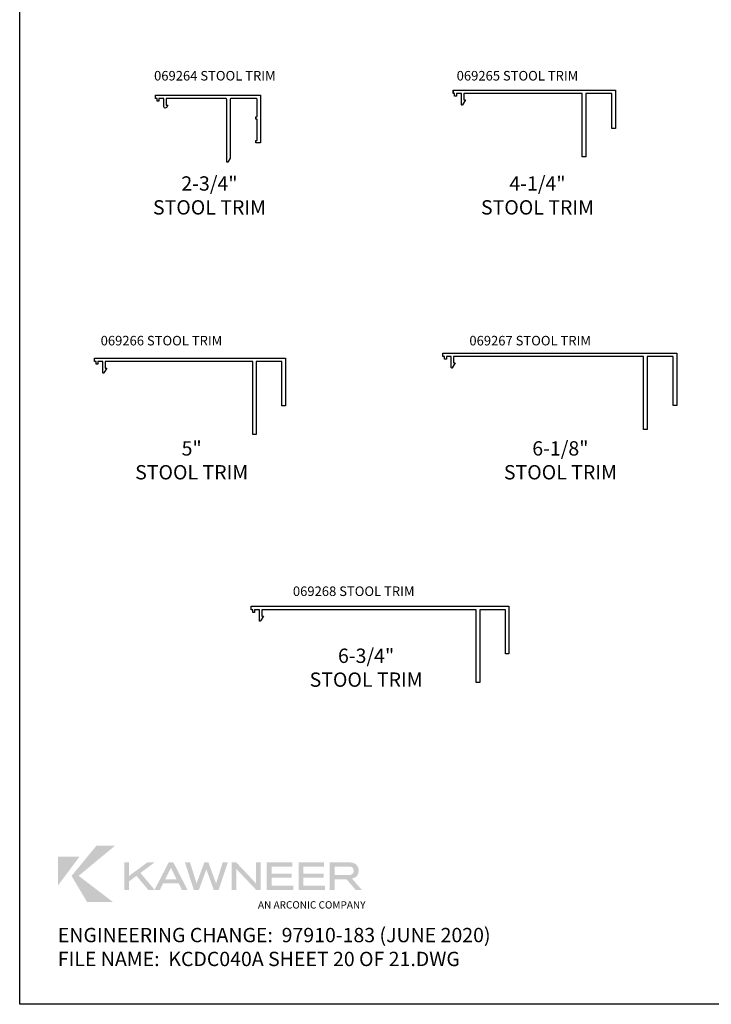
# Model space of a CAD drawing. Extents: x 0 to 70.6, y 0 to 44.8.
# Drawn here: x 0 to 18.1, y 0 to 25.8 of the extents above; entities that cross this region are included whole.
import ezdxf

# ---------------------------------------------------------------- set-up
doc = ezdxf.new("R2010")
doc.units = 0
doc.header["$LTSCALE"] = 0.5
doc.header["$MEASUREMENT"] = 0
doc.layers.get('0').update_dxf_attribs({"color": 4, "linetype": 'CONTINUOUS'})
for name, color, linetype in [('FORMAT', 7, 'CONTINUOUS'), ('Kawneer Logo-English', 7, 'CONTINUOUS'), ('TEXT', 3, 'CONTINUOUS')]:
    doc.layers.add(name, color=color, linetype=linetype)
doc.styles.get("Standard").update_dxf_attribs({"font": 'arial.ttf'})

# ---------------------------------------------------------------- blocks, each defined once
blk = doc.blocks.new('Kawneer Logo English')
at = {"layer": 'Kawneer Logo-English'}
for points in [[(0.2706, 0.0336), (0.2688, 0.035), (0.2633, 0.0391), (0.255, 0.0454), (0.2442, 0.0536), (0.2314, 0.0633), (0.2173, 0.0741), (0.202, 0.0857), (0.1863, 0.0976), (0.1706, 0.1096), (0.1553, 0.1211), (0.1411, 0.132), (0.1285, 0.1417), (0.1176, 0.15), (0.1094, 0.1563), (0.1041, 0.1604), (0.1023, 0.1619), (0.1044, 0.1637), (0.1101, 0.1683), (0.1189, 0.1757), (0.1304, 0.1851), (0.1439, 0.1963), (0.159, 0.2087), (0.1751, 0.2221), (0.1917, 0.2359), (0.2083, 0.2496), (0.2244, 0.2628), (0.2395, 0.2753), (0.253, 0.2864), (0.2644, 0.2959), (0.2731, 0.3031), (0.2788, 0.3078), (0.2808, 0.3095), (0.2799, 0.3095), (0.277, 0.3096), (0.2725, 0.3096), (0.2666, 0.3096), (0.2597, 0.3096), (0.252, 0.3096), (0.2438, 0.3096), (0.2352, 0.3096), (0.2267, 0.3096), (0.2184, 0.3095), (0.2106, 0.3095), (0.2037, 0.3095), (0.1979, 0.3095), (0.1933, 0.3095), (0.1904, 0.3095), (0.1894, 0.3095), (0.188, 0.3078), (0.1841, 0.303), (0.1781, 0.2958), (0.1702, 0.2862), (0.161, 0.2751), (0.1507, 0.2625), (0.1396, 0.2491), (0.1283, 0.2352), (0.1169, 0.2214), (0.1059, 0.208), (0.0955, 0.1955), (0.0863, 0.1843), (0.0785, 0.1748), (0.0724, 0.1675), (0.0686, 0.1627), (0.0672, 0.1612), (0.068, 0.1597), (0.0704, 0.1556), (0.0743, 0.1493), (0.0791, 0.1412), (0.0849, 0.1315), (0.0913, 0.1208), (0.0982, 0.1092), (0.1053, 0.0973), (0.1124, 0.0855), (0.1193, 0.0739), (0.1257, 0.0632), (0.1315, 0.0535), (0.1364, 0.0454), (0.1402, 0.0391), (0.1426, 0.035), (0.1435, 0.0336)], [(0.0002, 0.2564), (0, 0.1137), (0.0012, 0.1153), (0.0046, 0.1197), (0.0099, 0.1268), (0.0167, 0.136), (0.0248, 0.1468), (0.0339, 0.1588), (0.0435, 0.1717), (0.0535, 0.185), (0.0634, 0.1984), (0.073, 0.2112), (0.0821, 0.2234), (0.0902, 0.2342), (0.097, 0.2433), (0.1022, 0.2503), (0.1057, 0.2549), (0.1069, 0.2565)], [(0.8092, 0.2278), (0.7789, 0.1309), (0.7782, 0.1288), (0.7776, 0.127), (0.7771, 0.1253), (0.7767, 0.1238), (0.7764, 0.1249), (0.7761, 0.126), (0.7759, 0.1268), (0.7758, 0.1272), (0.7756, 0.128), (0.7751, 0.1292), (0.774, 0.1323), (0.7721, 0.1373), (0.7698, 0.1436), (0.7671, 0.1512), (0.764, 0.1596), (0.7606, 0.1686), (0.7573, 0.1779), (0.7539, 0.1872), (0.7506, 0.1962), (0.7475, 0.2046), (0.7448, 0.2122), (0.7424, 0.2185), (0.7406, 0.2235), (0.7395, 0.2266), (0.7391, 0.2278), (0.7191, 0.2278), (0.6843, 0.1336), (0.6832, 0.1306), (0.6824, 0.1282), (0.6817, 0.1261), (0.6812, 0.1241), (0.6809, 0.1251), (0.6805, 0.1262), (0.6802, 0.1273), (0.6799, 0.1287), (0.6795, 0.1298), (0.6785, 0.1329), (0.677, 0.1378), (0.675, 0.1442), (0.6726, 0.1516), (0.67, 0.16), (0.6672, 0.169), (0.6643, 0.1782), (0.6614, 0.1875), (0.6586, 0.1964), (0.656, 0.2047), (0.6536, 0.2123), (0.6516, 0.2186), (0.6501, 0.2235), (0.6491, 0.2266), (0.6488, 0.2278), (0.6238, 0.2278), (0.6676, 0.0927), (0.6923, 0.0927), (0.726, 0.1855), (0.727, 0.1883), (0.7278, 0.1906), (0.7285, 0.1928), (0.729, 0.1947), (0.7299, 0.1922), (0.7307, 0.1894), (0.7318, 0.1863), (0.7331, 0.1827), (0.7655, 0.0927), (0.7896, 0.0927), (0.8341, 0.2278), (0.8306, 0.2278)], [(0.9726, 0.2278), (0.9726, 0.1355), (0.973, 0.1265), (0.973, 0.1255), (0.9731, 0.1238), (0.9717, 0.1254), (0.9711, 0.1263), (0.9642, 0.1339), (0.8756, 0.2278), (0.853, 0.2278), (0.853, 0.0927), (0.8757, 0.0927), (0.8757, 0.1928), (0.8757, 0.1931), (0.8756, 0.194), (0.8755, 0.1953), (0.8754, 0.1968), (0.8756, 0.1965), (0.8757, 0.1963), (0.8765, 0.1955), (0.8782, 0.1936), (0.8798, 0.1918), (0.8805, 0.1909), (0.8816, 0.1898), (0.8845, 0.1867), (0.8892, 0.1819), (0.8952, 0.1756), (0.9021, 0.1681), (0.91, 0.1598), (0.9184, 0.151), (0.9272, 0.1418), (0.9358, 0.1326), (0.9442, 0.1237), (0.9521, 0.1154), (0.9591, 0.108), (0.965, 0.1017), (0.9696, 0.0969), (0.9726, 0.0938), (0.9736, 0.0927), (0.9952, 0.0927), (0.9952, 0.2278), (0.9927, 0.2278)], [(1.0494, 0.1526), (1.0512, 0.1526), (1.0549, 0.1526), (1.0602, 0.1526), (1.0668, 0.1526), (1.0744, 0.1526), (1.0827, 0.1526), (1.0915, 0.1526), (1.1006, 0.1526), (1.1095, 0.1526), (1.1182, 0.1526), (1.1262, 0.1526), (1.1334, 0.1526), (1.1396, 0.1526), (1.1442, 0.1526), (1.1472, 0.1526), (1.1482, 0.1526), (1.1482, 0.173), (1.1472, 0.173), (1.1442, 0.173), (1.1396, 0.173), (1.1335, 0.173), (1.1262, 0.173), (1.1182, 0.173), (1.1095, 0.173), (1.1006, 0.173), (1.0915, 0.173), (1.0827, 0.173), (1.0744, 0.173), (1.0668, 0.173), (1.0602, 0.173), (1.0549, 0.173), (1.0512, 0.173), (1.0494, 0.173), (1.0494, 0.1754), (1.0494, 0.1794), (1.0494, 0.1844), (1.0494, 0.1899), (1.0494, 0.1953), (1.0494, 0.2003), (1.0494, 0.2043), (1.0494, 0.2067), (1.0512, 0.2067), (1.055, 0.2067), (1.0605, 0.2067), (1.0672, 0.2067), (1.075, 0.2067), (1.0835, 0.2067), (1.0925, 0.2067), (1.1019, 0.2067), (1.1111, 0.2067), (1.12, 0.2067), (1.1283, 0.2067), (1.1356, 0.2067), (1.1419, 0.2067), (1.1466, 0.2067), (1.1497, 0.2067), (1.1508, 0.2067), (1.1508, 0.2278), (1.1483, 0.2278), (1.0259, 0.2278), (1.0259, 0.0927), (1.1556, 0.0927), (1.1556, 0.1137), (1.1545, 0.1137), (1.1512, 0.1137), (1.1462, 0.1137), (1.1397, 0.1137), (1.1319, 0.1137), (1.1232, 0.1137), (1.1139, 0.1137), (1.1043, 0.1137), (1.0945, 0.1137), (1.0851, 0.1137), (1.0761, 0.1137), (1.0679, 0.1137), (1.0609, 0.1137), (1.0552, 0.1137), (1.0513, 0.1137), (1.0494, 0.1137), (1.0494, 0.1164), (1.0494, 0.1209), (1.0494, 0.1267), (1.0494, 0.1331), (1.0494, 0.1395), (1.0494, 0.1453), (1.0494, 0.1499)], [(1.2056, 0.1526), (1.2075, 0.1526), (1.2112, 0.1526), (1.2165, 0.1526), (1.223, 0.1526), (1.2306, 0.1526), (1.239, 0.1526), (1.2478, 0.1526), (1.2568, 0.1526), (1.2658, 0.1526), (1.2744, 0.1526), (1.2826, 0.1526), (1.2897, 0.1526), (1.2958, 0.1526), (1.3005, 0.1526), (1.3035, 0.1526), (1.3045, 0.1526), (1.3045, 0.173), (1.3035, 0.173), (1.3005, 0.173), (1.2958, 0.173), (1.2897, 0.173), (1.2826, 0.173), (1.2744, 0.173), (1.2658, 0.173), (1.2568, 0.173), (1.2478, 0.173), (1.239, 0.173), (1.2306, 0.173), (1.223, 0.173), (1.2165, 0.173), (1.2112, 0.173), (1.2075, 0.173), (1.2056, 0.173), (1.2056, 0.1754), (1.2056, 0.1794), (1.2056, 0.1844), (1.2056, 0.1899), (1.2056, 0.1953), (1.2056, 0.2003), (1.2056, 0.2043), (1.2056, 0.2067), (1.2075, 0.2067), (1.2113, 0.2067), (1.2167, 0.2067), (1.2234, 0.2067), (1.2313, 0.2067), (1.2397, 0.2067), (1.2489, 0.2067), (1.2581, 0.2067), (1.2674, 0.2067), (1.2762, 0.2067), (1.2845, 0.2067), (1.2919, 0.2067), (1.2981, 0.2067), (1.3029, 0.2067), (1.306, 0.2067), (1.3071, 0.2067), (1.3071, 0.2278), (1.3046, 0.2278), (1.1822, 0.2278), (1.1822, 0.0927), (1.3119, 0.0927), (1.3119, 0.1137), (1.3107, 0.1137), (1.3075, 0.1137), (1.3024, 0.1137), (1.2959, 0.1137), (1.2882, 0.1137), (1.2795, 0.1137), (1.2702, 0.1137), (1.2605, 0.1137), (1.2508, 0.1137), (1.2413, 0.1137), (1.2324, 0.1137), (1.2242, 0.1137), (1.2172, 0.1137), (1.2115, 0.1137), (1.2076, 0.1137), (1.2056, 0.1137), (1.2056, 0.1164), (1.2056, 0.1209), (1.2056, 0.1267), (1.2056, 0.1331), (1.2056, 0.1395), (1.2056, 0.1453), (1.2056, 0.1499)]]:
    blk.add_hatch(color=256, dxfattribs=at).paths.add_polyline_path(points)
h = blk.add_hatch(color=256, dxfattribs=at)
h.paths.add_polyline_path([(0.527, 0.1446), (0.529, 0.1487), (0.5323, 0.1552), (0.5365, 0.1634), (0.541, 0.1723), (0.5453, 0.1808), (0.5491, 0.1882), (0.5516, 0.1932), (0.5526, 0.1952), (0.5528, 0.1958), (0.5534, 0.1971), (0.5542, 0.199), (0.555, 0.2013), (0.5555, 0.2001), (0.5561, 0.1989), (0.5567, 0.1975), (0.5575, 0.1959), (0.5583, 0.1943), (0.5606, 0.1896), (0.564, 0.1829), (0.568, 0.1749), (0.5724, 0.1662), (0.5766, 0.1578), (0.5803, 0.1503), (0.5831, 0.1446), (0.5791, 0.1446), (0.5725, 0.1446), (0.5642, 0.1446), (0.555, 0.1446), (0.5459, 0.1446), (0.5376, 0.1446), (0.5311, 0.1446)], flags=16)
h.paths.add_polyline_path([(0.5657, 0.2278), (0.5444, 0.2278), (0.4748, 0.0934), (0.473, 0.0956), (0.47, 0.0991), (0.4661, 0.1037), (0.4616, 0.1091), (0.4563, 0.1153), (0.4507, 0.122), (0.4448, 0.1291), (0.4387, 0.1362), (0.4327, 0.1433), (0.4269, 0.1502), (0.4215, 0.1567), (0.4165, 0.1626), (0.4123, 0.1675), (0.4089, 0.1715), (0.4065, 0.1744), (0.4053, 0.1758), (0.4067, 0.1769), (0.4094, 0.1789), (0.4132, 0.1817), (0.4179, 0.1852), (0.4232, 0.1891), (0.4291, 0.1935), (0.4353, 0.1982), (0.4416, 0.2029), (0.4479, 0.2076), (0.454, 0.2121), (0.4596, 0.2163), (0.4646, 0.22), (0.4689, 0.2232), (0.4721, 0.2256), (0.4743, 0.2272), (0.475, 0.2278), (0.4674, 0.2278), (0.4396, 0.2278), (0.4386, 0.227), (0.4359, 0.2251), (0.4318, 0.2221), (0.4264, 0.2181), (0.4201, 0.2133), (0.4129, 0.208), (0.4051, 0.2023), (0.397, 0.1963), (0.3889, 0.1904), (0.3809, 0.1845), (0.3733, 0.1788), (0.3663, 0.1737), (0.3602, 0.1691), (0.355, 0.1654), (0.3513, 0.1626), (0.3491, 0.161), (0.3491, 0.1631), (0.3491, 0.1663), (0.3491, 0.1703), (0.3491, 0.175), (0.3491, 0.1802), (0.3491, 0.1858), (0.3491, 0.1917), (0.3491, 0.1975), (0.3491, 0.2033), (0.3491, 0.2088), (0.3491, 0.214), (0.3491, 0.2185), (0.3491, 0.2223), (0.3491, 0.2252), (0.3491, 0.2271), (0.3491, 0.2278), (0.3258, 0.2278), (0.3258, 0.0927), (0.3487, 0.0927), (0.3487, 0.0944), (0.3487, 0.0988), (0.3487, 0.1052), (0.3487, 0.1126), (0.3487, 0.12), (0.3487, 0.1267), (0.3487, 0.1318), (0.3487, 0.1343), (0.3507, 0.1357), (0.3549, 0.1388), (0.3605, 0.1429), (0.3669, 0.1476), (0.3733, 0.1523), (0.3792, 0.1566), (0.3837, 0.1599), (0.3862, 0.1618), (0.3873, 0.1604), (0.3895, 0.1578), (0.3925, 0.1542), (0.3965, 0.1495), (0.4009, 0.1443), (0.4058, 0.1384), (0.4109, 0.1322), (0.4162, 0.126), (0.4216, 0.1196), (0.4266, 0.1137), (0.4313, 0.108), (0.4355, 0.1029), (0.4391, 0.0987), (0.4418, 0.0955), (0.4436, 0.0934), (0.4442, 0.0927), (0.4743, 0.0927), (0.4754, 0.0927), (0.5008, 0.0927), (0.5015, 0.094), (0.5032, 0.0973), (0.5055, 0.1021), (0.5083, 0.1077), (0.5111, 0.1135), (0.5137, 0.1186), (0.5157, 0.1226), (0.5167, 0.1248), (0.518, 0.1248), (0.5207, 0.1248), (0.5246, 0.1248), (0.5296, 0.1248), (0.5353, 0.1248), (0.5415, 0.1248), (0.5482, 0.1248), (0.5551, 0.1248), (0.562, 0.1248), (0.5688, 0.1248), (0.575, 0.1248), (0.5807, 0.1248), (0.5856, 0.1248), (0.5896, 0.1248), (0.5923, 0.1248), (0.5936, 0.1248), (0.5946, 0.1226), (0.5966, 0.1186), (0.5992, 0.1135), (0.602, 0.1077), (0.6048, 0.1021), (0.6071, 0.0973), (0.6088, 0.094), (0.6094, 0.0927), (0.6364, 0.0927), (0.5672, 0.2278)])
h = blk.add_hatch(color=256, dxfattribs=at)
h.paths.add_polyline_path([(1.3584, 0.1651), (1.3584, 0.168), (1.3584, 0.1729), (1.3584, 0.1792), (1.3584, 0.1862), (1.3584, 0.1931), (1.3584, 0.1995), (1.3584, 0.2044), (1.3584, 0.2072), (1.3599, 0.2072), (1.3627, 0.2072), (1.3664, 0.2072), (1.3711, 0.2072), (1.3764, 0.2072), (1.3823, 0.2072), (1.3883, 0.2072), (1.3946, 0.2072), (1.4008, 0.2072), (1.4067, 0.2072), (1.4123, 0.2072), (1.4173, 0.2072), (1.4214, 0.2072), (1.4245, 0.2072), (1.4266, 0.2072), (1.4273, 0.2072), (1.431, 0.2071), (1.4343, 0.2069), (1.4359, 0.2067), (1.4374, 0.2064), (1.4389, 0.2061), (1.4404, 0.2056), (1.4417, 0.2051), (1.443, 0.2045), (1.4442, 0.2037), (1.4454, 0.2029), (1.4466, 0.2018), (1.4476, 0.2007), (1.4486, 0.1993), (1.4495, 0.1978), (1.4504, 0.1961), (1.4511, 0.1945), (1.4516, 0.193), (1.452, 0.1914), (1.4522, 0.19), (1.4524, 0.1887), (1.4524, 0.1875), (1.4525, 0.1863), (1.4524, 0.1845), (1.4522, 0.1828), (1.4519, 0.181), (1.4514, 0.1794), (1.4508, 0.1779), (1.4501, 0.1765), (1.4493, 0.1751), (1.4483, 0.1737), (1.447, 0.1723), (1.4457, 0.1711), (1.4443, 0.17), (1.4428, 0.169), (1.4412, 0.1682), (1.4396, 0.1675), (1.4379, 0.1669), (1.4361, 0.1665), (1.4342, 0.166), (1.4324, 0.1657), (1.4304, 0.1655), (1.4285, 0.1654), (1.4244, 0.1652), (1.4202, 0.1651), (1.4177, 0.1651), (1.4111, 0.1651), (1.4018, 0.1651), (1.391, 0.1651), (1.38, 0.1651), (1.37, 0.1651), (1.3623, 0.1651)], flags=16)
h.paths.add_polyline_path([(1.4438, 0.1486), (1.4469, 0.1492), (1.4495, 0.1499), (1.4519, 0.1506), (1.454, 0.1515), (1.4559, 0.1522), (1.4576, 0.153), (1.4591, 0.154), (1.4606, 0.1549), (1.4621, 0.1558), (1.4634, 0.1569), (1.4647, 0.158), (1.4659, 0.1591), (1.467, 0.1602), (1.468, 0.1613), (1.4689, 0.1626), (1.4699, 0.1637), (1.4706, 0.1649), (1.4715, 0.1662), (1.4721, 0.1674), (1.4728, 0.1686), (1.4733, 0.1699), (1.4738, 0.1711), (1.4743, 0.1724), (1.4747, 0.1737), (1.4754, 0.1761), (1.4758, 0.1785), (1.4762, 0.1808), (1.4765, 0.1831), (1.4766, 0.1851), (1.4767, 0.1871), (1.4766, 0.1889), (1.4765, 0.1906), (1.4764, 0.1924), (1.4761, 0.1941), (1.4758, 0.1958), (1.4756, 0.1974), (1.4751, 0.199), (1.4746, 0.2006), (1.4742, 0.2021), (1.4735, 0.2036), (1.473, 0.2051), (1.4722, 0.2065), (1.4715, 0.2079), (1.4706, 0.2092), (1.4698, 0.2105), (1.4689, 0.2118), (1.4679, 0.213), (1.4669, 0.2141), (1.4658, 0.2154), (1.4647, 0.2164), (1.4635, 0.2174), (1.4622, 0.2184), (1.461, 0.2194), (1.4596, 0.2203), (1.4583, 0.2211), (1.4568, 0.222), (1.4554, 0.2227), (1.4538, 0.2234), (1.4523, 0.224), (1.4507, 0.2246), (1.4491, 0.2251), (1.4473, 0.2256), (1.4452, 0.2262), (1.4433, 0.2265), (1.4411, 0.2269), (1.4389, 0.2272), (1.4364, 0.2274), (1.4335, 0.2276), (1.43, 0.2277), (1.4261, 0.2278), (1.426, 0.2278), (1.3349, 0.2278), (1.3349, 0.0927), (1.3586, 0.0927), (1.3586, 0.0947), (1.3586, 0.1001), (1.3586, 0.108), (1.3586, 0.117), (1.3586, 0.1263), (1.3586, 0.1348), (1.3586, 0.1413), (1.3586, 0.1448), (1.3623, 0.1448), (1.3694, 0.1448), (1.3787, 0.1448), (1.389, 0.1448), (1.3993, 0.1448), (1.4082, 0.1448), (1.4147, 0.1448), (1.4177, 0.1448), (1.4201, 0.142), (1.4252, 0.136), (1.4323, 0.1276), (1.4403, 0.1181), (1.4482, 0.1087), (1.455, 0.1006), (1.4599, 0.0948), (1.4618, 0.0927), (1.4925, 0.0927), (1.4907, 0.0948), (1.4856, 0.1005), (1.4785, 0.1088), (1.4701, 0.1183), (1.4615, 0.1282), (1.4536, 0.1373), (1.4474, 0.1445)])
at = {"layer": 'Kawneer Logo-English', "insert": (1.5101, 0.0373), "char_height": 0.036, "attachment_point": 3}
blk.add_mtext_dynamic_manual_height_columns('{\\fArial TUR|b0|i0|c0|p34;\\T1.05;AN ARCONIC COMPANY}', width=0.61259, gutter_width=1, heights=[0], dxfattribs=at)
blk = doc.blocks.new('B069264')
blk.add_lwpolyline([(1.969, -0.09, 0.414214), (1.953, -0.106), (1.953, -1.649), (1.895, -1.75), (1.863, -1.75), (1.863, -0.106, 0.414214), (1.847, -0.09), (0.28, -0.09), (0.28, -0.258), (0.32, -0.258), (0.285, -0.319, -0.768028), (0.218, -0.301), (0.218, -0.09), (0.09, -0.09), (0.09, -0.16), (0.04, -0.16), (0.04, -0.09), (0, -0.09), (0, 0), (2.75, 0), (2.75, -1.234, -0.414214), (2.734, -1.25), (2.625, -1.25), (2.625, -1.188), (2.644, -1.188, 0.414214), (2.66, -1.172), (2.66, -0.641, 0.414214), (2.644, -0.625), (2.625, -0.625), (2.625, -0.563), (2.644, -0.563, 0.414214), (2.66, -0.547), (2.66, -0.106, 0.414214), (2.644, -0.09)], format="xyb", close=True)
blk = doc.blocks.new('B069265')
blk.add_lwpolyline([(0, 0), (0, -0.09), (0, 0), (4.25, 0), (4.25, -1), (4.16, -1), (4.16, -0.09), (3.473, -0.09), (3.473, -1.75), (3.383, -1.75), (3.383, -0.09), (0.28, -0.09), (0.28, -0.258), (0.32, -0.258), (0.246, -0.386, -0.767096), (0.218, -0.379), (0.218, -0.09), (0.09, -0.09), (0.09, -0.16), (0.04, -0.16), (0.04, -0.09), (0, -0.09)], format="xyb", close=True)
blk = doc.blocks.new('B069266')
blk.add_lwpolyline([(0.218, -0.379), (0.218, -0.09), (0.09, -0.09), (0.09, -0.16), (0.04, -0.16), (0.04, -0.09), (0, -0.09), (0, 0), (5, 0), (5, -1.25), (4.91, -1.25), (4.91, -0.09), (4.238, -0.09), (4.238, -2), (4.148, -2), (4.148, -0.09), (0.28, -0.09), (0.28, -0.258), (0.32, -0.258), (0.246, -0.386, -0.767096)], format="xyb", close=True)
blk = doc.blocks.new('B069267')
blk.add_lwpolyline([(0.218, -0.379), (0.218, -0.09), (0.09, -0.09), (0.09, -0.16), (0.04, -0.16), (0.04, -0.09), (0, -0.09), (0, 0), (6.125, 0), (6.125, -1.375), (6.035, -1.375), (6.035, -0.09), (5.348, -0.09), (5.348, -2), (5.258, -2), (5.258, -0.09), (0.28, -0.09), (0.28, -0.258), (0.32, -0.258), (0.246, -0.386, -0.767096)], format="xyb", close=True)
blk = doc.blocks.new('B069268')
blk.add_lwpolyline([(0.218, -0.379), (0.218, -0.09), (0.09, -0.09), (0.09, -0.16), (0.04, -0.16), (0.04, -0.09), (0, -0.09), (0, 0), (6.75, 0), (6.75, -1.25), (6.66, -1.25), (6.66, -0.09), (5.988, -0.09), (5.988, -2), (5.898, -2), (5.898, -0.09), (0.28, -0.09), (0.28, -0.258), (0.32, -0.258), (0.246, -0.386, -0.767096)], format="xyb", close=True)

msp = doc.modelspace()

# ---------------------------------------------------------------- linework, layer by layer
at = {"layer": 'FORMAT'}
msp.add_lwpolyline([(70.568, 0), (0, 0), (0, 44.829)], dxfattribs=at)

# ---------------------------------------------------------------- block references
for name, p in [('B069264', (3.56, 23.799)), ('B069265', (11.356, 23.932)), ('B069267', (11.089, 17.047)), ('B069266', (1.962, 16.914)), ('B069268', (6.066, 10.421))]:
    msp.add_blockref(name, p)
at = {"xscale": 5.337000000000001, "yscale": 5.337000000000001, "zscale": 5.337000000000001}
msp.add_blockref('Kawneer Logo English', (1, 2.5), dxfattribs=at)

# ---------------------------------------------------------------- texts
at = {"layer": 'TEXT'}
for s, p in [('069264 STOOL TRIM', (3.521, 24.184)), ('069265 STOOL TRIM', (11.449, 24.184)), ('069266 STOOL TRIM', (2.122, 17.249)), ('069267 STOOL TRIM', (11.782, 17.249)), ('069268 STOOL TRIM', (7.159, 10.689))]:
    msp.add_text(s, height=0.25, dxfattribs=at).set_placement(p)
at = {"layer": 'TEXT', "char_height": 0.375, "attachment_point": 2}
for s, insert, width in [('2-3/4"\\PSTOOL TRIM', (4.972, 21.676), 5.16207), ('4-1/4"\\PSTOOL TRIM', (13.566, 21.676), 5.15625), ('5"\\PSTOOL TRIM', (4.506, 14.741), 5.15625), ('6-1/8"\\PSTOOL TRIM', (14.166, 14.741), 5.15625), ('6-3/4"\\PSTOOL TRIM', (9.076, 9.312), 5.15625)]:
    msp.add_mtext(s, dxfattribs=dict(at, insert=insert, width=width))
at = {"layer": 'TEXT', "insert": (1, 2), "char_height": 0.375, "attachment_point": 1}
msp.add_mtext_dynamic_manual_height_columns('ENGINEERING CHANGE:  97910-183 (JUNE 2020)\\PFILE NAME:  KCDC040A SHEET 20 OF 21.DWG', width=15.45719, gutter_width=1.25, heights=[0], dxfattribs=at)

doc.saveas('drawing.dxf')
